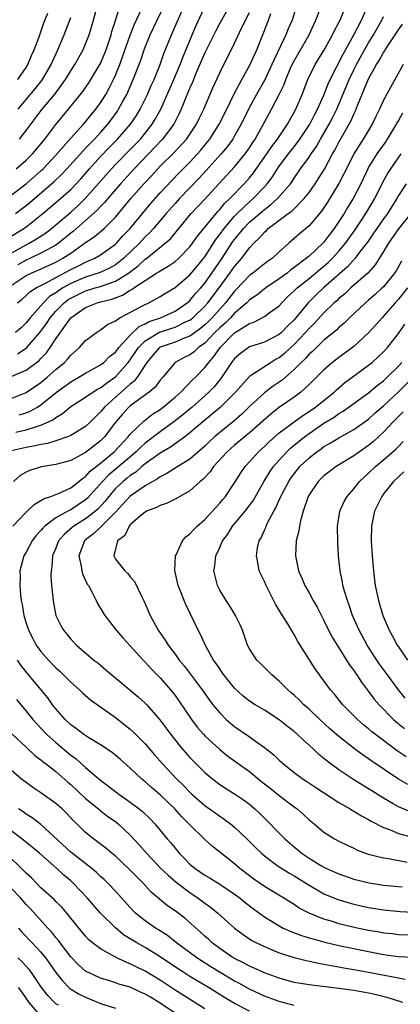
# Model space of a CAD drawing. Units: inches. Extents: x 2511000 to 2514000, y 1530000 to 1533000.
# Drawn here: x 2512992 to 2513043, y 1530675 to 1530807 of the extents above; entities that cross this region are included whole.
import ezdxf

# ---------------------------------------------------------------- set-up
doc = ezdxf.new("R2010")
doc.units = ezdxf.units.IN
doc.header["$MEASUREMENT"] = 0
doc.layers.add('LD25111530_2ft', color=112, linetype='Continuous')

msp = doc.modelspace()

# ---------------------------------------------------------------- linework, layer by layer
at = {"layer": 'LD25111530_2ft'}
for points, elevation in [([(2512991, 1530775.67), (2512993, 1530776.79), (2512993.42, 1530777), (2512994.42, 1530777.58), (2512995.62, 1530778.38), (2512996.44, 1530779), (2512997, 1530779.46), (2512999, 1530781.18), (2512999.96, 1530782.04), (2513000.95, 1530783), (2513004.46, 1530787), (2513005, 1530787.57), (2513007, 1530789.58), (2513007.7, 1530790.3), (2513008.35, 1530791), (2513009, 1530791.79), (2513009.94, 1530793), (2513010.34, 1530793.66), (2513011.08, 1530795), (2513012.85, 1530799), (2513013.68, 1530801), (2513014.03, 1530801.97), (2513015.3, 1530805), (2513015.81, 1530806.18), (2513017.69, 1530810.31)], 6790), ([(2513029.5, 1530809.5), (2513028.71, 1530807), (2513028.2, 1530805.8), (2513027.9, 1530805), (2513026.31, 1530801.69), (2513026.02, 1530801), (2513025.05, 1530798.95), (2513023.94, 1530797), (2513023, 1530795.29), (2513021.87, 1530793), (2513021, 1530791.43), (2513020.75, 1530791), (2513020.02, 1530789.98), (2513019.21, 1530789), (2513017.2, 1530786.8), (2513016.24, 1530785.76), (2513013.59, 1530783), (2513013, 1530782.36), (2513011.8, 1530781), (2513010.12, 1530779), (2513009.59, 1530778.41), (2513009, 1530777.86), (2513008.23, 1530777), (2513006.14, 1530775), (2513005, 1530774.12), (2513004.28, 1530773.72), (2513002.93, 1530773.07), (2513001, 1530772.45), (2512999, 1530771.6), (2512997.94, 1530771), (2512997.37, 1530770.63), (2512997, 1530770.35), (2512996.17, 1530769.83), (2512995.33, 1530769), (2512993.56, 1530767), (2512993, 1530766.29), (2512992.35, 1530765.65), (2512991.59, 1530765)], 6798), ([(2513021, 1530810.1), (2513019, 1530806.59), (2513018.46, 1530805.54), (2513017, 1530802.6), (2513016.53, 1530801.47), (2513015.81, 1530799.81), (2513015.35, 1530798.65), (2513015, 1530797.89), (2513014.37, 1530796.37), (2513013.84, 1530795), (2513013.58, 1530794.42), (2513012.83, 1530793), (2513011.31, 1530791), (2513009.46, 1530789), (2513007.52, 1530787), (2513005.67, 1530785), (2513003.96, 1530783), (2513003.53, 1530782.47), (2513003, 1530781.93), (2513002.56, 1530781.44), (2513001, 1530780.04), (2512999.37, 1530778.63), (2512999, 1530778.34), (2512998.27, 1530777.73), (2512997.35, 1530777), (2512997, 1530776.76), (2512996.5, 1530776.5), (2512995, 1530775.66), (2512993.62, 1530775), (2512993, 1530774.73), (2512991.89, 1530774.11)], 6792), ([(2512991, 1530756.16), (2512993, 1530756.94), (2512995, 1530758.3), (2512995.85, 1530759), (2512997, 1530760.05), (2512998.15, 1530761), (2512998.57, 1530761.43), (2512999, 1530761.97), (2513000.19, 1530763), (2513001, 1530763.92), (2513002.44, 1530765), (2513003, 1530765.35), (2513003.93, 1530766.07), (2513005, 1530766.58), (2513005.6, 1530767), (2513008.53, 1530768.53), (2513009, 1530768.79), (2513009.48, 1530769), (2513011, 1530769.83), (2513011.71, 1530770.29), (2513013, 1530771.06), (2513015, 1530772.75), (2513016.02, 1530773.98), (2513017, 1530775.2), (2513018.49, 1530777.51), (2513019, 1530778.17), (2513019.59, 1530779), (2513021, 1530780.65), (2513021.34, 1530781), (2513023, 1530782.57), (2513023.5, 1530783), (2513025, 1530784.59), (2513025.37, 1530785), (2513026.08, 1530785.92), (2513026.76, 1530787), (2513027, 1530787.35), (2513028.23, 1530789), (2513029, 1530789.97), (2513029.78, 1530791), (2513031.09, 1530793), (2513031.72, 1530794.28), (2513032.13, 1530795), (2513033, 1530796.91), (2513033.58, 1530798.42), (2513033.84, 1530799), (2513035.57, 1530802.43), (2513037.01, 1530805.01), (2513038.02, 1530807), (2513038.95, 1530809)], 6804), ([(2512991, 1530759.08), (2512993, 1530759.93), (2512994.75, 1530761.25), (2512995, 1530761.52), (2512995.74, 1530762.26), (2512996.26, 1530763), (2512997, 1530764.14), (2512999.01, 1530767), (2513001, 1530768.36), (2513002.55, 1530769), (2513003, 1530769.13), (2513004.5, 1530769.5), (2513005.96, 1530770.04), (2513007, 1530770.7), (2513007.21, 1530770.79), (2513007.48, 1530771), (2513009, 1530772.01), (2513010.52, 1530773), (2513010.82, 1530773.18), (2513011, 1530773.32), (2513012.08, 1530773.92), (2513013, 1530774.57), (2513013.5, 1530775), (2513015, 1530776.52), (2513015.36, 1530777), (2513016.03, 1530777.97), (2513018.73, 1530781.27), (2513019, 1530781.54), (2513019.65, 1530782.35), (2513020.36, 1530783), (2513022.29, 1530785), (2513023, 1530785.8), (2513023.54, 1530786.46), (2513025.34, 1530789), (2513025.99, 1530790.01), (2513026.76, 1530791), (2513028.12, 1530793), (2513029, 1530794.61), (2513029.2, 1530795), (2513030.07, 1530797), (2513030.85, 1530799), (2513031.82, 1530801), (2513033.12, 1530803.12), (2513034.16, 1530805), (2513034.42, 1530805.58), (2513035, 1530806.67), (2513035.16, 1530807), (2513036, 1530809)], 6802), ([(2512991, 1530777.94), (2512992.7, 1530779), (2512993, 1530779.22), (2512995.26, 1530781), (2512997.64, 1530783), (2512999, 1530784.23), (2512999.75, 1530785), (2513000.35, 1530785.65), (2513001.52, 1530787), (2513003, 1530788.64), (2513004.15, 1530789.85), (2513005.3, 1530791), (2513007.03, 1530793), (2513007.81, 1530794.19), (2513008.31, 1530795), (2513009.3, 1530797), (2513009.81, 1530798.19), (2513010.19, 1530799), (2513011, 1530801), (2513011.51, 1530802.49), (2513012.51, 1530805), (2513012.67, 1530805.33), (2513014.28, 1530809)], 6788), ([(2512991, 1530783.46), (2512993, 1530785), (2512995, 1530786.73), (2512995.29, 1530787), (2512997, 1530788.85), (2512999, 1530791.14), (2513000.72, 1530793), (2513001, 1530793.32), (2513001.74, 1530794.26), (2513002.37, 1530795), (2513003, 1530795.86), (2513003.7, 1530797), (2513004.17, 1530797.83), (2513004.74, 1530799), (2513005, 1530799.57), (2513005.58, 1530801), (2513005.96, 1530802.04), (2513007, 1530804.98), (2513007.55, 1530806.45), (2513008.53, 1530808.53)], 6784), ([(2512991.6, 1530781), (2512993, 1530782.09), (2512993.5, 1530782.5), (2512996.75, 1530785.25), (2512997.77, 1530786.23), (2512998.48, 1530787), (2513000.62, 1530789.38), (2513001, 1530789.76), (2513001.59, 1530790.41), (2513002.18, 1530791), (2513003, 1530791.89), (2513003.99, 1530793), (2513004.43, 1530793.57), (2513005.27, 1530794.73), (2513005.43, 1530795), (2513005.91, 1530795.91), (2513006.51, 1530797), (2513007.38, 1530799), (2513008.4, 1530801.6), (2513008.87, 1530803), (2513009, 1530803.34), (2513009.68, 1530805), (2513010.61, 1530807), (2513011.59, 1530809)], 6786), ([(2512991.69, 1530787), (2512993, 1530788.15), (2512993.85, 1530789), (2512994.38, 1530789.62), (2512995.51, 1530791), (2512997, 1530792.97), (2512998.69, 1530795), (2513000.61, 1530797.39), (2513001.43, 1530798.57), (2513001.72, 1530799), (2513002.92, 1530801), (2513003, 1530801.16), (2513003.75, 1530803), (2513004.42, 1530805), (2513004.54, 1530805.46), (2513005.67, 1530809)], 6782), ([(2512991.84, 1530762.16), (2512993, 1530762.89), (2512993.12, 1530763), (2512994.86, 1530765), (2512995.76, 1530766.24), (2512996.25, 1530767), (2512997, 1530767.86), (2512998.12, 1530769), (2512998.61, 1530769.39), (2512999, 1530769.64), (2513001, 1530770.61), (2513001.31, 1530770.69), (2513002.27, 1530771), (2513003, 1530771.21), (2513003.35, 1530771.35), (2513005, 1530771.92), (2513006.74, 1530773), (2513008.04, 1530773.96), (2513009, 1530774.85), (2513009.21, 1530775), (2513011.7, 1530777), (2513012.38, 1530777.62), (2513013.51, 1530779), (2513015.19, 1530781), (2513017, 1530782.93), (2513018.88, 1530785), (2513021, 1530787.26), (2513022.43, 1530789), (2513023, 1530789.84), (2513023.44, 1530790.56), (2513023.74, 1530791), (2513025, 1530793.28), (2513025.97, 1530795), (2513027, 1530796.97), (2513027.66, 1530798.34), (2513027.89, 1530799), (2513028.52, 1530800.53), (2513028.82, 1530801.18), (2513029, 1530801.53), (2513031, 1530805), (2513031.62, 1530806.38), (2513031.92, 1530807), (2513032.48, 1530808.48)], 6800), ([(2512992.11, 1530791), (2512993, 1530792.14), (2512995.16, 1530795), (2512996.91, 1530797.09), (2512998.31, 1530799), (2512999, 1530800.16), (2512999.55, 1530801), (2513000.67, 1530803), (2513001, 1530803.78), (2513001.47, 1530805), (2513002.06, 1530807), (2513002.69, 1530809.31)], 6780), ([(2512991, 1530771.32), (2512993, 1530772.65), (2512993.7, 1530773), (2512994.61, 1530773.39), (2512997, 1530774.48), (2512997.96, 1530775), (2512999, 1530775.69), (2513001, 1530777.09), (2513002.15, 1530777.85), (2513003.23, 1530778.77), (2513003.48, 1530779), (2513005, 1530780.52), (2513007.07, 1530783), (2513008.82, 1530785), (2513009.88, 1530786.12), (2513011, 1530787.34), (2513012.83, 1530789.17), (2513014.53, 1530791), (2513015, 1530791.67), (2513015.88, 1530793), (2513016.24, 1530793.76), (2513016.87, 1530795), (2513018.1, 1530797.9), (2513019, 1530799.91), (2513019.54, 1530801), (2513020.04, 1530801.96), (2513021, 1530803.88), (2513021.98, 1530805.98), (2513023, 1530808.01)], 6794), ([(2512991.87, 1530769), (2512992.49, 1530769.51), (2512993, 1530769.97), (2512993.53, 1530770.47), (2512994.36, 1530771), (2512995, 1530771.34), (2512995.68, 1530771.68), (2512997, 1530772.42), (2512999, 1530773.49), (2513000.03, 1530773.97), (2513001, 1530774.48), (2513001.38, 1530774.62), (2513002.23, 1530775), (2513003, 1530775.45), (2513005, 1530776.87), (2513005.14, 1530777), (2513006.01, 1530777.99), (2513006.98, 1530779), (2513009.7, 1530782.3), (2513011, 1530783.77), (2513012.56, 1530785.44), (2513013.55, 1530786.45), (2513015, 1530787.9), (2513016.03, 1530789), (2513016.48, 1530789.52), (2513017.38, 1530790.62), (2513017.67, 1530791), (2513018.94, 1530793), (2513019.95, 1530795), (2513020.93, 1530797.07), (2513021.96, 1530799), (2513023.08, 1530801), (2513023.66, 1530802.34), (2513023.98, 1530803), (2513024.85, 1530805.15), (2513025.57, 1530807), (2513025.87, 1530807.87)], 6796), ([(2512991.9, 1530799), (2512993, 1530800.63), (2512993.23, 1530801), (2512993.75, 1530802.25), (2512994.1, 1530803), (2512994.74, 1530804.74), (2512995.39, 1530806.61), (2512995.91, 1530807.91)], 6776), ([(2512991.92, 1530795), (2512993, 1530796.33), (2512994.23, 1530797.77), (2512995.13, 1530798.87), (2512995.22, 1530799), (2512996.37, 1530801), (2512996.56, 1530801.44), (2512997.29, 1530803), (2512998.14, 1530805), (2512999, 1530807.32)], 6778), ([(2512992.07, 1530753.93), (2512993, 1530754.24), (2512993.55, 1530754.45), (2512994.52, 1530755), (2512995, 1530755.29), (2512997.1, 1530757), (2512999, 1530758.39), (2513000.1, 1530759), (2513001, 1530759.56), (2513003, 1530760.67), (2513003.43, 1530761), (2513004.21, 1530761.79), (2513005, 1530762.39), (2513005.26, 1530762.74), (2513005.47, 1530763), (2513007, 1530764.65), (2513008.18, 1530765.82), (2513009, 1530766.18), (2513009.52, 1530766.48), (2513011.05, 1530767), (2513013, 1530767.89), (2513014.63, 1530769), (2513015, 1530769.32), (2513015.76, 1530770.24), (2513016.45, 1530771), (2513017, 1530771.64), (2513017.96, 1530773), (2513019.32, 1530775), (2513020.78, 1530777.22), (2513021, 1530777.53), (2513021.67, 1530778.33), (2513022.18, 1530779), (2513023, 1530779.83), (2513025, 1530781.55), (2513025.84, 1530782.16), (2513026.76, 1530783), (2513028.5, 1530785), (2513028.71, 1530785.29), (2513029, 1530785.74), (2513029.87, 1530787), (2513031, 1530788.57), (2513031.28, 1530789), (2513031.99, 1530790.01), (2513032.54, 1530791), (2513033.71, 1530793), (2513034.16, 1530793.84), (2513034.72, 1530795), (2513036.38, 1530799), (2513037, 1530800.29), (2513037.36, 1530801), (2513038.46, 1530803), (2513039, 1530803.95), (2513039.63, 1530805), (2513040.76, 1530807), (2513041, 1530807.49)], 6806), ([(2512991.61, 1530751.61), (2512993, 1530751.92), (2512994.39, 1530752.39), (2512995, 1530752.54), (2512996.02, 1530753), (2512996.67, 1530753.33), (2512997, 1530753.6), (2512997.89, 1530754.11), (2512999, 1530755.08), (2513001, 1530756.33), (2513001.95, 1530757), (2513002.61, 1530757.39), (2513003, 1530757.59), (2513003.78, 1530758.22), (2513005, 1530759.04), (2513006.72, 1530761), (2513007, 1530761.36), (2513008.11, 1530763), (2513009, 1530763.89), (2513010.94, 1530765.06), (2513012.46, 1530765.54), (2513013, 1530765.73), (2513014.43, 1530766.43), (2513015, 1530766.67), (2513015.19, 1530766.81), (2513015.41, 1530767), (2513017, 1530768.54), (2513017.41, 1530769), (2513018.94, 1530771), (2513020.38, 1530773), (2513021, 1530773.9), (2513021.96, 1530775), (2513023, 1530776.39), (2513023.58, 1530777), (2513024.32, 1530777.68), (2513025, 1530778.5), (2513025.27, 1530778.73), (2513025.52, 1530779), (2513028.19, 1530781), (2513028.67, 1530781.33), (2513030.35, 1530783), (2513031, 1530783.83), (2513031.81, 1530785), (2513032.28, 1530785.72), (2513033.05, 1530786.95), (2513034.16, 1530789), (2513034.47, 1530789.53), (2513035, 1530790.57), (2513036.6, 1530793.4), (2513037, 1530794.34), (2513037.22, 1530794.78), (2513037.51, 1530795.51), (2513039, 1530799.1), (2513040.06, 1530801), (2513040.43, 1530801.57), (2513041, 1530802.64), (2513041.15, 1530802.85), (2513041.23, 1530803), (2513041.67, 1530803.67), (2513042.57, 1530805), (2513043, 1530805.69), (2513043.56, 1530806.44)], 6808), ([(2513043.63, 1530801), (2513041.96, 1530798.04), (2513041, 1530796.21), (2513040.46, 1530795), (2513039.96, 1530794.04), (2513039.48, 1530793), (2513038.27, 1530791), (2513037.02, 1530789), (2513036.01, 1530787), (2513035.68, 1530786.32), (2513034.98, 1530785.02), (2513033.46, 1530782.54), (2513032.67, 1530781.33), (2513031, 1530779.35), (2513029.71, 1530778.29), (2513029, 1530777.64), (2513028.27, 1530777), (2513027, 1530775.85), (2513026.1, 1530775), (2513025.44, 1530774.56), (2513025, 1530774.24), (2513023.46, 1530773), (2513023, 1530772.66), (2513021.23, 1530770.77), (2513021, 1530770.55), (2513019.79, 1530769), (2513019, 1530768.15), (2513017.98, 1530767), (2513017.5, 1530766.5), (2513017, 1530766.03), (2513016.44, 1530765.56), (2513015, 1530764.5), (2513014.23, 1530764.23), (2513013, 1530763.73), (2513011, 1530763.04), (2513010.94, 1530763), (2513010.03, 1530761.97), (2513009.2, 1530761), (2513007.94, 1530759), (2513007.53, 1530758.47), (2513007, 1530758.09), (2513005, 1530756.33), (2513003.52, 1530755), (2513003, 1530754.34), (2513002.31, 1530753.69), (2513001.65, 1530753), (2513001, 1530752.39), (2512999, 1530751.19), (2512998.55, 1530751), (2512997, 1530750.46), (2512995.89, 1530750.11), (2512995, 1530749.97), (2512994.22, 1530749.78), (2512993, 1530749.58), (2512991, 1530749.11)], 6810), ([(2513043.53, 1530794.47), (2513043, 1530793.52), (2513042.8, 1530793.2), (2513042.7, 1530793), (2513041.5, 1530791), (2513041.31, 1530790.69), (2513040.47, 1530789.53), (2513040.11, 1530789), (2513039, 1530787.21), (2513038.88, 1530787), (2513037.93, 1530785), (2513036.91, 1530783), (2513036.17, 1530781.83), (2513035.69, 1530781), (2513035, 1530779.91), (2513034.39, 1530779), (2513033.78, 1530778.22), (2513033, 1530777.16), (2513032.85, 1530777), (2513031, 1530775.29), (2513030.66, 1530775), (2513029, 1530773.73), (2513028.57, 1530773.43), (2513028.05, 1530773), (2513027, 1530772.22), (2513025.18, 1530771), (2513023.98, 1530770.02), (2513023, 1530769.38), (2513022.63, 1530769), (2513021, 1530767.6), (2513020.44, 1530767), (2513019.73, 1530766.27), (2513019, 1530765.64), (2513018.35, 1530765), (2513017, 1530763.59), (2513016.17, 1530763), (2513015.57, 1530762.43), (2513015, 1530762.01), (2513014.32, 1530761.68), (2513013, 1530760.98), (2513011.36, 1530759), (2513011, 1530758.59), (2513010.33, 1530757.67), (2513009.55, 1530757), (2513007.6, 1530755.6), (2513007, 1530755.16), (2513006.82, 1530755), (2513005.95, 1530754.05), (2513005.05, 1530753), (2513003.54, 1530751), (2513003, 1530750.47), (2513001, 1530748.91), (2512999, 1530747.82), (2512997, 1530747.26), (2512995.05, 1530746.95), (2512993.51, 1530746.49), (2512993, 1530746.24), (2512992.21, 1530745.79), (2512991.32, 1530745)], 6812), ([(2512991.21, 1530739), (2512993, 1530740.89), (2512994.08, 1530741.92), (2512995, 1530742.44), (2512995.33, 1530742.67), (2512996.33, 1530743), (2512997.44, 1530743.44), (2512999, 1530744.16), (2513000.1, 1530745), (2513000.59, 1530745.41), (2513001, 1530745.65), (2513001.62, 1530746.38), (2513003, 1530747.47), (2513004.81, 1530749), (2513006.73, 1530751), (2513007, 1530751.35), (2513008.85, 1530753.15), (2513009.97, 1530754.03), (2513011, 1530754.68), (2513011.43, 1530755), (2513013, 1530756.32), (2513013.76, 1530757), (2513015.35, 1530758.65), (2513015.73, 1530759), (2513017, 1530760.3), (2513017.52, 1530761), (2513018.22, 1530761.78), (2513019.05, 1530763), (2513021, 1530764.95), (2513023, 1530766.24), (2513023.58, 1530766.42), (2513025, 1530767.16), (2513025.64, 1530767.64), (2513027, 1530768.61), (2513027.34, 1530769), (2513028.17, 1530769.83), (2513029, 1530770.61), (2513029.38, 1530771), (2513031, 1530772.29), (2513032.48, 1530773.52), (2513033, 1530773.93), (2513033.57, 1530774.43), (2513034.14, 1530775), (2513035, 1530775.94), (2513035.87, 1530777), (2513037.18, 1530778.82), (2513038.64, 1530781), (2513039.83, 1530783), (2513040.87, 1530785.13), (2513041.59, 1530786.41), (2513041.97, 1530787), (2513043.38, 1530789)], 6814), ([(2513044.05, 1530785), (2513043, 1530783.41), (2513042.77, 1530783), (2513041.52, 1530781), (2513041, 1530780.3), (2513040.09, 1530779), (2513039.66, 1530778.34), (2513038.83, 1530777.17), (2513037.79, 1530775.79), (2513037.21, 1530775), (2513036.18, 1530773.82), (2513032.95, 1530771), (2513031.94, 1530770.06), (2513031, 1530769.13), (2513030.88, 1530769), (2513029, 1530766.72), (2513028.12, 1530765.87), (2513027.3, 1530765), (2513027, 1530764.73), (2513025, 1530763.72), (2513023, 1530763.07), (2513021.79, 1530762.21), (2513021, 1530761.53), (2513020.6, 1530761), (2513019.16, 1530758.84), (2513018.27, 1530757.73), (2513017.56, 1530757), (2513017, 1530756.49), (2513015.29, 1530755), (2513014.05, 1530753.95), (2513012.83, 1530753), (2513011, 1530751.66), (2513009, 1530750.13), (2513008.39, 1530749.61), (2513007.8, 1530749), (2513005.21, 1530746.79), (2513004.11, 1530745.89), (2513003.26, 1530745), (2513001.26, 1530742.74), (2513001, 1530742.51), (2512999, 1530741.2), (2512998.62, 1530741), (2512997, 1530740.09), (2512995.52, 1530739), (2512995.26, 1530738.74), (2512995, 1530738.4), (2512994.32, 1530737.68), (2512993.81, 1530737), (2512993, 1530735.51), (2512992.69, 1530735), (2512992.33, 1530733.67), (2512992.18, 1530733), (2512992.2, 1530732.2), (2512992.16, 1530731), (2512992.25, 1530729.75), (2512992.35, 1530729), (2512992.47, 1530728.47), (2512992.7, 1530727), (2512993, 1530725.97), (2512993.32, 1530725), (2512993.89, 1530723.89), (2512994.38, 1530723), (2512995, 1530722.15), (2512996.01, 1530721), (2512997, 1530719.97), (2512997.52, 1530719.52), (2512998.53, 1530718.53), (2512999, 1530718.04), (2513000.17, 1530717), (2513000.58, 1530716.58), (2513001.65, 1530715.65), (2513005, 1530713.3), (2513007, 1530711.71), (2513007.37, 1530711.37), (2513009, 1530709.73), (2513010.26, 1530708.26), (2513011.36, 1530707), (2513013.24, 1530705), (2513014.13, 1530704.13), (2513015, 1530703.23), (2513015.24, 1530703), (2513017, 1530701.45), (2513019, 1530700.01), (2513019.62, 1530699.62), (2513020.45, 1530699), (2513021, 1530698.56), (2513022.66, 1530697), (2513023.82, 1530695.82), (2513024.65, 1530695), (2513025, 1530694.69), (2513026.15, 1530693.85), (2513027, 1530693.21), (2513028.36, 1530692.36), (2513029, 1530692.01), (2513030.65, 1530691), (2513030.86, 1530690.86), (2513033, 1530689.61), (2513034.84, 1530688.84), (2513036.37, 1530688.37), (2513037, 1530688.2), (2513039, 1530687.74), (2513041, 1530687.42), (2513043.22, 1530687.22), (2513045, 1530687.11)], 6816), ([(2513044.68, 1530781), (2513043, 1530778.92), (2513041.65, 1530777), (2513041, 1530775.91), (2513039.88, 1530774.12), (2513038.91, 1530773), (2513036.61, 1530771), (2513035.78, 1530770.23), (2513035, 1530769.58), (2513034.71, 1530769.29), (2513034.38, 1530769), (2513033, 1530767.65), (2513031.73, 1530766.27), (2513031, 1530765.57), (2513030.51, 1530765), (2513029, 1530763.41), (2513028.54, 1530763), (2513027.75, 1530762.25), (2513027, 1530761.63), (2513026.59, 1530761.41), (2513025.92, 1530761), (2513023.28, 1530759.28), (2513023, 1530759.12), (2513021.11, 1530757), (2513019.08, 1530754.92), (2513016.75, 1530753), (2513015, 1530751.51), (2513014.33, 1530751), (2513012.39, 1530749.61), (2513011, 1530748.82), (2513009, 1530747.36), (2513008.56, 1530747), (2513007.74, 1530746.26), (2513007, 1530745.8), (2513006.57, 1530745.43), (2513006.02, 1530745), (2513005, 1530744.04), (2513004.11, 1530743), (2513003.63, 1530742.37), (2513002.69, 1530741.31), (2513002.34, 1530741), (2513001, 1530739.96), (2512999.43, 1530739), (2512999.19, 1530738.81), (2512998.12, 1530737.88), (2512997.37, 1530737), (2512997, 1530736.04), (2512996.56, 1530735), (2512996.47, 1530733.53), (2512996.36, 1530733), (2512996.34, 1530732.34), (2512996.44, 1530731), (2512996.59, 1530729.41), (2512996.62, 1530729), (2512996.67, 1530728.67), (2512997, 1530727), (2512997.66, 1530725.66), (2512998.03, 1530725), (2512998.48, 1530724.48), (2512999, 1530723.83), (2512999.78, 1530723), (2513002.12, 1530721), (2513002.62, 1530720.62), (2513003.71, 1530719.71), (2513004.52, 1530719), (2513005.88, 1530717.88), (2513008.06, 1530716.06), (2513009, 1530715.2), (2513009.2, 1530715), (2513010.97, 1530712.97), (2513012.43, 1530711), (2513013.57, 1530709.57), (2513014.06, 1530709), (2513015, 1530707.92), (2513015.45, 1530707.45), (2513017, 1530705.89), (2513018.06, 1530705), (2513019, 1530704.28), (2513019.77, 1530703.77), (2513021, 1530703.01), (2513022.21, 1530702.21), (2513023, 1530701.62), (2513023.73, 1530701), (2513024.4, 1530700.4), (2513027.73, 1530697), (2513029, 1530695.89), (2513029.5, 1530695.5), (2513030.07, 1530695), (2513031, 1530694.39), (2513032.59, 1530693.41), (2513033, 1530693.17), (2513033.34, 1530693), (2513035, 1530692.26), (2513037, 1530691.58), (2513039.05, 1530691.05), (2513041, 1530690.75), (2513043.48, 1530690.52)], 6818), ([(2513043.4, 1530774.6), (2513042.68, 1530773.32), (2513042.46, 1530773), (2513041, 1530771.17), (2513040.83, 1530771), (2513039.88, 1530770.12), (2513039, 1530769.35), (2513038.58, 1530769), (2513036.42, 1530767), (2513035.72, 1530766.28), (2513035, 1530765.68), (2513034.66, 1530765.34), (2513033, 1530763.97), (2513031.98, 1530763), (2513031.49, 1530762.51), (2513031, 1530762.08), (2513030.5, 1530761.5), (2513029.95, 1530761), (2513029, 1530760.04), (2513027.38, 1530758.62), (2513026.2, 1530757.8), (2513025, 1530756.89), (2513023, 1530755.07), (2513021.95, 1530754.05), (2513020.88, 1530753.12), (2513019, 1530751.58), (2513018.32, 1530751), (2513017.64, 1530750.36), (2513017, 1530749.73), (2513015, 1530747.98), (2513013.38, 1530747), (2513011.92, 1530746.08), (2513011, 1530745.63), (2513010.65, 1530745.35), (2513010.01, 1530745), (2513009, 1530744.41), (2513007, 1530743.04), (2513005, 1530740.89), (2513003.14, 1530739), (2513003.08, 1530738.92), (2513003, 1530738.86), (2513002.05, 1530737.95), (2513001, 1530737.14), (2513000.83, 1530737), (2513000.1, 1530735), (2513000.4, 1530733.6), (2513000.47, 1530733), (2513000.57, 1530732.57), (2513001.22, 1530731.22), (2513001.37, 1530731), (2513001.85, 1530730.15), (2513002.42, 1530729), (2513002.6, 1530728.6), (2513003.35, 1530727.35), (2513003.59, 1530727), (2513005.12, 1530725), (2513005.99, 1530723.99), (2513007, 1530722.91), (2513008.73, 1530721), (2513009, 1530720.73), (2513009.81, 1530719.81), (2513011, 1530718.6), (2513012.39, 1530717), (2513013, 1530716.23), (2513013.52, 1530715.52), (2513015.22, 1530713), (2513015.99, 1530711.99), (2513016.85, 1530711), (2513017, 1530710.84), (2513019, 1530709), (2513020.11, 1530708.11), (2513023, 1530706.01), (2513024.65, 1530704.65), (2513025.79, 1530703.79), (2513027, 1530702.81), (2513029, 1530701.27), (2513029.38, 1530701), (2513030.25, 1530700.25), (2513031, 1530699.55), (2513031.68, 1530699), (2513033, 1530697.89), (2513034.42, 1530697), (2513035, 1530696.68), (2513036.13, 1530696.13), (2513037, 1530695.73), (2513037.48, 1530695.48), (2513038.93, 1530694.93), (2513041, 1530694.41), (2513041.68, 1530694.32), (2513044.16, 1530693.84)], 6820), ([(2513044.22, 1530771), (2513043, 1530769.48), (2513042.55, 1530769), (2513041, 1530767.2), (2513040.8, 1530767), (2513039.96, 1530766.04), (2513039, 1530764.98), (2513037, 1530763.15), (2513035.78, 1530762.22), (2513035, 1530761.67), (2513034.16, 1530761), (2513033, 1530760), (2513031, 1530758.02), (2513029.88, 1530757), (2513029, 1530756.34), (2513027.04, 1530754.96), (2513025.91, 1530754.09), (2513023, 1530751.54), (2513021, 1530749.89), (2513019.99, 1530749), (2513018.19, 1530747), (2513017.72, 1530746.28), (2513016.74, 1530745.26), (2513016.39, 1530745), (2513015, 1530743.74), (2513013, 1530742.63), (2513011.93, 1530742.07), (2513011, 1530741.79), (2513010.5, 1530741.5), (2513009.19, 1530741), (2513009, 1530740.89), (2513008.37, 1530740.37), (2513007, 1530739.18), (2513006.83, 1530739), (2513006.25, 1530737.75), (2513005.26, 1530737), (2513004.77, 1530735), (2513005, 1530734.57), (2513006.25, 1530733), (2513006.65, 1530732.65), (2513007, 1530732.2), (2513007.56, 1530731.56), (2513008.6, 1530729.4), (2513008.88, 1530728.88), (2513009.66, 1530727), (2513010.74, 1530725), (2513011.69, 1530723.69), (2513012.09, 1530723), (2513013, 1530721.8), (2513013.57, 1530721), (2513014.22, 1530720.22), (2513016.65, 1530717), (2513017.62, 1530715.62), (2513018.09, 1530715), (2513019, 1530713.89), (2513019.89, 1530713), (2513020.48, 1530712.48), (2513021, 1530712.07), (2513022.83, 1530710.83), (2513024.13, 1530709.87), (2513025, 1530709.26), (2513026.27, 1530708.27), (2513027, 1530707.53), (2513027.59, 1530707), (2513029, 1530705.9), (2513030.21, 1530705), (2513030.7, 1530704.7), (2513031.89, 1530703.89), (2513035, 1530701.87), (2513036.52, 1530701), (2513036.81, 1530700.81), (2513037, 1530700.72), (2513038.06, 1530700.06), (2513039, 1530699.57), (2513039.35, 1530699.35), (2513041, 1530698.49), (2513041.78, 1530698.22), (2513043, 1530697.69), (2513046.7, 1530696.7)], 6822), ([(2513044.61, 1530700.61), (2513043, 1530701.29), (2513042.3, 1530701.7), (2513041, 1530702.44), (2513039.41, 1530703.41), (2513039, 1530703.68), (2513038.17, 1530704.17), (2513036.88, 1530705), (2513035, 1530706.26), (2513033.41, 1530707.41), (2513033, 1530707.78), (2513032.32, 1530708.32), (2513031.63, 1530709), (2513031, 1530709.58), (2513030.24, 1530710.24), (2513029.46, 1530711), (2513029, 1530711.4), (2513028.09, 1530712.09), (2513027, 1530712.96), (2513025, 1530714.26), (2513023.77, 1530715), (2513023, 1530715.5), (2513022.16, 1530716.16), (2513021, 1530717.21), (2513019.56, 1530719), (2513019.35, 1530719.35), (2513019, 1530719.82), (2513018.54, 1530720.54), (2513018.19, 1530721), (2513017.14, 1530722.86), (2513016.42, 1530724.42), (2513016.09, 1530725), (2513014.45, 1530728.45), (2513014.22, 1530729), (2513013.72, 1530730.28), (2513013.42, 1530731), (2513012.97, 1530733.03), (2513013.07, 1530735), (2513013.16, 1530735.16), (2513014.01, 1530737), (2513014.45, 1530737.55), (2513015, 1530737.94), (2513015.49, 1530738.51), (2513015.99, 1530739), (2513017, 1530739.89), (2513018.03, 1530741), (2513018.48, 1530741.52), (2513019, 1530742.07), (2513019.42, 1530742.58), (2513019.78, 1530743), (2513021, 1530744.81), (2513021.83, 1530746.17), (2513022.41, 1530747), (2513023, 1530747.63), (2513024.23, 1530749), (2513025, 1530749.68), (2513025.66, 1530750.34), (2513027, 1530751.51), (2513028.98, 1530753.02), (2513030.14, 1530753.86), (2513031, 1530754.39), (2513031.88, 1530755), (2513034.35, 1530757), (2513034.68, 1530757.32), (2513035.76, 1530758.24), (2513039, 1530760.61), (2513039.47, 1530761), (2513041, 1530762.42), (2513041.52, 1530763), (2513043, 1530764.88), (2513043.85, 1530766.15)], 6824), ([(2513044.26, 1530704.26), (2513042.99, 1530704.99), (2513039.42, 1530707.42), (2513039, 1530707.74), (2513038.24, 1530708.24), (2513037.08, 1530709.08), (2513035, 1530710.71), (2513033.78, 1530711.78), (2513032.46, 1530713), (2513031, 1530714.4), (2513030.31, 1530715), (2513029.66, 1530715.66), (2513029, 1530716.27), (2513028.61, 1530716.61), (2513028.13, 1530717), (2513027, 1530718.18), (2513025.99, 1530719), (2513025.51, 1530719.51), (2513024.51, 1530720.51), (2513023.98, 1530721), (2513023, 1530722.5), (2513022.75, 1530723), (2513022.04, 1530725), (2513021.73, 1530725.73), (2513021.13, 1530727), (2513020.33, 1530728.33), (2513019.86, 1530729), (2513019, 1530730.4), (2513018.7, 1530731), (2513018.21, 1530733), (2513018.33, 1530733.67), (2513018.46, 1530735), (2513019, 1530736.12), (2513019.37, 1530737), (2513020.07, 1530737.93), (2513020.73, 1530739), (2513022.42, 1530741), (2513023, 1530741.75), (2513023.52, 1530742.48), (2513024.97, 1530745.03), (2513025.73, 1530746.27), (2513026.24, 1530747), (2513027, 1530747.88), (2513028.02, 1530749), (2513028.52, 1530749.48), (2513030.38, 1530751), (2513031, 1530751.45), (2513033, 1530752.81), (2513034.36, 1530753.64), (2513035, 1530754.11), (2513035.57, 1530754.43), (2513039, 1530756.92), (2513040.13, 1530757.87), (2513041, 1530758.54), (2513041.5, 1530759), (2513043, 1530760.48), (2513043.47, 1530761)], 6826), ([(2513044.02, 1530708.02), (2513042.81, 1530708.81), (2513039.9, 1530711), (2513039.4, 1530711.4), (2513039, 1530711.76), (2513038.31, 1530712.31), (2513037.52, 1530713), (2513035.54, 1530715), (2513034.4, 1530716.4), (2513033.88, 1530717), (2513033, 1530718.23), (2513032.42, 1530719), (2513031.83, 1530719.83), (2513029.51, 1530723.51), (2513029, 1530724.44), (2513028.78, 1530724.78), (2513028.13, 1530725.87), (2513027.25, 1530727.25), (2513027, 1530727.7), (2513026.5, 1530728.5), (2513025.22, 1530731), (2513025, 1530731.54), (2513024.53, 1530732.53), (2513024.32, 1530733), (2513024.18, 1530733.82), (2513023.92, 1530735), (2513024.09, 1530736.09), (2513024.28, 1530737), (2513024.56, 1530737.44), (2513025, 1530738.44), (2513025.18, 1530738.82), (2513025.24, 1530739), (2513025.44, 1530739.44), (2513026.28, 1530741), (2513026.55, 1530741.45), (2513027, 1530742.54), (2513027.15, 1530742.85), (2513027.2, 1530743), (2513027.42, 1530743.42), (2513028.26, 1530745), (2513028.56, 1530745.44), (2513029, 1530746.04), (2513029.78, 1530747), (2513031, 1530748.18), (2513032.04, 1530749), (2513032.61, 1530749.39), (2513033, 1530749.68), (2513033.85, 1530750.15), (2513035, 1530750.86), (2513037, 1530751.96), (2513039, 1530753.38), (2513039.84, 1530754.16), (2513041, 1530755.17), (2513043, 1530757.03), (2513044.98, 1530759)], 6828), ([(2513043.64, 1530754.36), (2513042.3, 1530753), (2513041, 1530751.62), (2513039.64, 1530750.36), (2513039, 1530749.85), (2513037.78, 1530749), (2513037, 1530748.43), (2513034.65, 1530747), (2513033.7, 1530746.3), (2513033, 1530745.75), (2513032.23, 1530745), (2513031, 1530743.21), (2513030.88, 1530743), (2513030.21, 1530741), (2513029.88, 1530739.88), (2513029.7, 1530739), (2513029.63, 1530738.37), (2513029.28, 1530737), (2513029.19, 1530735), (2513029.59, 1530733), (2513030.02, 1530732.02), (2513030.44, 1530731), (2513031, 1530730.04), (2513031.56, 1530729), (2513032.09, 1530728.09), (2513033, 1530726.32), (2513033.62, 1530725), (2513034.1, 1530724.1), (2513034.75, 1530723), (2513036.39, 1530720.39), (2513037, 1530719.58), (2513037.23, 1530719.23), (2513037.39, 1530719), (2513038.03, 1530718.03), (2513039, 1530716.78), (2513039.75, 1530715.75), (2513040.39, 1530715), (2513042.34, 1530713), (2513042.69, 1530712.69), (2513043.8, 1530711.8)], 6830), ([(2513043.9, 1530715.9), (2513042.99, 1530716.99), (2513041.51, 1530719), (2513040.47, 1530720.47), (2513040.1, 1530721), (2513038.81, 1530723), (2513037.72, 1530725), (2513036.85, 1530727), (2513036.38, 1530728.38), (2513036.14, 1530729), (2513035.74, 1530730.26), (2513035.54, 1530731), (2513035.47, 1530731.47), (2513035.16, 1530733), (2513034.97, 1530735), (2513034.85, 1530736.85), (2513034.83, 1530739), (2513035.14, 1530741), (2513035.7, 1530742.3), (2513036.1, 1530743), (2513037, 1530744.01), (2513037.78, 1530745), (2513039, 1530746.11), (2513039.92, 1530747), (2513041, 1530747.91), (2513042.66, 1530749.34), (2513043, 1530749.71), (2513043.64, 1530750.36)], 6832), ([(2513043.72, 1530746.28), (2513042.35, 1530745), (2513041, 1530743.32), (2513040.76, 1530743), (2513040.17, 1530741.83), (2513039.79, 1530741), (2513039.37, 1530739), (2513039.33, 1530737), (2513039.46, 1530735), (2513039.63, 1530733), (2513039.78, 1530731.78), (2513039.89, 1530731), (2513040.31, 1530729), (2513040.9, 1530727), (2513041.75, 1530725), (2513042.2, 1530724.2), (2513042.84, 1530723), (2513043, 1530722.76), (2513044.21, 1530721)], 6834), ([(2513046.01, 1530684.01), (2513043, 1530684.1), (2513042.2, 1530684.2), (2513041, 1530684.32), (2513040.43, 1530684.43), (2513039, 1530684.67), (2513037.44, 1530685), (2513035, 1530685.58), (2513034.14, 1530685.86), (2513033, 1530686.19), (2513031, 1530687), (2513029.68, 1530687.68), (2513029, 1530688.14), (2513027.62, 1530689), (2513025, 1530690.57), (2513023.57, 1530691.57), (2513023, 1530692), (2513021.71, 1530693), (2513021, 1530693.64), (2513019.22, 1530695), (2513017.99, 1530695.99), (2513017, 1530696.87), (2513015, 1530698.85), (2513014.87, 1530699), (2513013.93, 1530699.93), (2513012.96, 1530701), (2513011, 1530702.89), (2513009.86, 1530703.86), (2513009, 1530704.62), (2513008.54, 1530705), (2513007, 1530706.48), (2513005.66, 1530707.66), (2513004.57, 1530708.57), (2513003, 1530709.63), (2513001.44, 1530710.56), (2513000.77, 1530711), (2512999.77, 1530711.77), (2512999, 1530712.28), (2512998.24, 1530713), (2512997, 1530714.44), (2512996.57, 1530715), (2512995.91, 1530715.91), (2512993.18, 1530719.18), (2512992.3, 1530720.3), (2512991.84, 1530721)], 6814), ([(2512991.71, 1530715.71), (2512993, 1530714.15), (2512993.93, 1530713), (2512994.43, 1530712.43), (2512995, 1530711.86), (2512995.8, 1530711), (2512997, 1530709.91), (2512999, 1530708.24), (2512999.73, 1530707.73), (2513001, 1530706.58), (2513003, 1530704.87), (2513004.08, 1530704.08), (2513005.44, 1530703), (2513006.37, 1530702.37), (2513007, 1530701.91), (2513008.2, 1530701), (2513008.64, 1530700.64), (2513009.67, 1530699.67), (2513010.31, 1530699), (2513011.95, 1530697), (2513012.43, 1530696.43), (2513013, 1530695.71), (2513013.59, 1530695), (2513014.3, 1530694.3), (2513015, 1530693.59), (2513015.7, 1530693), (2513017, 1530692.11), (2513017.71, 1530691.71), (2513019, 1530690.9), (2513021, 1530689.54), (2513021.74, 1530689), (2513022.43, 1530688.43), (2513023.56, 1530687.56), (2513025, 1530686.52), (2513027, 1530685.27), (2513027.52, 1530685), (2513028.53, 1530684.53), (2513029.99, 1530683.99), (2513031, 1530683.7), (2513031.53, 1530683.53), (2513033.11, 1530683.11), (2513035, 1530682.67), (2513039, 1530681.84), (2513041, 1530681.46), (2513043, 1530681.18), (2513044.94, 1530681.06)], 6812), ([(2512991.11, 1530711.11), (2512993, 1530709.31), (2512994.2, 1530708.2), (2512995, 1530707.61), (2512995.31, 1530707.31), (2512995.74, 1530707), (2512997, 1530706.01), (2512998.6, 1530704.6), (2512999, 1530704.26), (2513001, 1530702.39), (2513002.71, 1530701), (2513002.86, 1530700.86), (2513004, 1530700), (2513005, 1530699.29), (2513005.38, 1530699), (2513007, 1530697.49), (2513008.19, 1530696.19), (2513009.2, 1530695), (2513011.11, 1530693), (2513012.08, 1530692.08), (2513013.16, 1530691.16), (2513015, 1530689.75), (2513016.12, 1530689), (2513017, 1530688.34), (2513017.78, 1530687.78), (2513018.74, 1530687), (2513020.97, 1530685), (2513022.13, 1530684.13), (2513023.33, 1530683.33), (2513023.96, 1530683), (2513025, 1530682.5), (2513025.83, 1530682.17), (2513027, 1530681.68), (2513029, 1530681.04), (2513030.62, 1530680.62), (2513031, 1530680.55), (2513032.27, 1530680.26), (2513033, 1530680.15), (2513033.95, 1530679.95), (2513035, 1530679.78), (2513035.65, 1530679.65), (2513037, 1530679.44), (2513039, 1530679.08), (2513043, 1530678.3), (2513043.89, 1530678.11)], 6810), ([(2513043.57, 1530675), (2513041.61, 1530675.61), (2513040.02, 1530676.02), (2513039, 1530676.24), (2513037, 1530676.59), (2513035, 1530676.87), (2513031, 1530677.36), (2513029.59, 1530677.59), (2513029, 1530677.7), (2513027, 1530678.24), (2513025, 1530678.96), (2513023.62, 1530679.62), (2513023, 1530679.88), (2513022.28, 1530680.28), (2513021, 1530680.89), (2513020.82, 1530681), (2513019, 1530682.26), (2513018.01, 1530683), (2513017.49, 1530683.49), (2513017, 1530683.92), (2513016.44, 1530684.44), (2513014.3, 1530686.3), (2513013, 1530687.32), (2513012, 1530688), (2513009.82, 1530689.82), (2513008.76, 1530691), (2513007.86, 1530691.86), (2513007, 1530692.78), (2513005.85, 1530693.85), (2513005, 1530694.64), (2513004.55, 1530695), (2513003.72, 1530695.72), (2513002.6, 1530696.6), (2513002.04, 1530697), (2513001, 1530697.85), (2512999.81, 1530699), (2512999.39, 1530699.39), (2512998.42, 1530700.42), (2512997.83, 1530701), (2512997, 1530701.74), (2512995, 1530703.18), (2512993.9, 1530703.9), (2512993, 1530704.53), (2512992.4, 1530705), (2512991, 1530706.21)], 6808), ([(2513029, 1530674.61), (2513027, 1530675.11), (2513025, 1530675.85), (2513023, 1530676.78), (2513021.57, 1530677.57), (2513021, 1530677.86), (2513019.06, 1530679), (2513017.79, 1530679.79), (2513015.91, 1530681), (2513013.21, 1530683), (2513011.98, 1530683.98), (2513010.77, 1530684.77), (2513010.37, 1530685), (2513009, 1530685.95), (2513007.7, 1530687), (2513007.35, 1530687.35), (2513005, 1530689.96), (2513004.04, 1530691), (2513003.51, 1530691.51), (2513003, 1530691.94), (2513002.46, 1530692.46), (2513001.82, 1530693), (2512999, 1530695.21), (2512995, 1530698.9), (2512993.82, 1530699.82), (2512993, 1530700.3), (2512992.6, 1530700.6), (2512991.97, 1530701)], 6806), ([(2513023, 1530673.81), (2513021, 1530674.86), (2513019.65, 1530675.65), (2513017.48, 1530677), (2513015, 1530678.49), (2513014.19, 1530679), (2513013.46, 1530679.46), (2513011, 1530681.12), (2513009, 1530682.37), (2513007.86, 1530683), (2513006.1, 1530684.1), (2513005.01, 1530685.01), (2513003, 1530686.99), (2513002.06, 1530688.06), (2513001.26, 1530689), (2512999.39, 1530691), (2512999, 1530691.35), (2512998.09, 1530692.09), (2512997.12, 1530693), (2512994.84, 1530695), (2512993.84, 1530695.84), (2512992.44, 1530697), (2512991, 1530698.07)], 6804), ([(2513017, 1530674.14), (2513013, 1530676.67), (2513011, 1530677.98), (2513009, 1530679.22), (2513007.79, 1530679.8), (2513007, 1530680.2), (2513006.41, 1530680.41), (2513005, 1530681.08), (2513003, 1530682.18), (2513001.93, 1530683), (2513001.43, 1530683.43), (2513001, 1530683.89), (2512999, 1530686.34), (2512998.72, 1530686.72), (2512997.79, 1530687.79), (2512997, 1530688.58), (2512996.8, 1530688.8), (2512995, 1530690.42), (2512993.72, 1530691.72), (2512993, 1530692.37), (2512992.7, 1530692.7), (2512990.33, 1530695)], 6802), ([(2513014.54, 1530672.54), (2513011, 1530674.9), (2513009.69, 1530675.69), (2513009, 1530676.13), (2513008.38, 1530676.38), (2513007, 1530677.04), (2513005.46, 1530677.46), (2513005, 1530677.64), (2513004.06, 1530677.94), (2513003, 1530678.25), (2513001.39, 1530679), (2513001.13, 1530679.13), (2513001, 1530679.22), (2513000.04, 1530680.04), (2512999, 1530681.11), (2512997.57, 1530683), (2512997.34, 1530683.34), (2512997, 1530683.73), (2512996.45, 1530684.45), (2512995.92, 1530685), (2512993.58, 1530687.58), (2512993, 1530688.18), (2512992.3, 1530689), (2512991, 1530690.37)], 6800), ([(2512991.98, 1530685), (2512992.44, 1530684.44), (2512993.8, 1530683), (2512995, 1530681.76), (2512995.62, 1530681), (2512996.2, 1530680.2), (2512997, 1530679.03), (2512997.88, 1530677.88), (2512998.88, 1530676.88), (2513000.13, 1530676.13), (2513001, 1530675.7), (2513001.5, 1530675.5), (2513003, 1530674.87), (2513005, 1530674.25)], 6798), ([(2512997.37, 1530674.63), (2512997, 1530674.83), (2512996.8, 1530675), (2512995.92, 1530675.92), (2512995.09, 1530677), (2512993.72, 1530679), (2512993.42, 1530679.42), (2512992.47, 1530680.47), (2512991.91, 1530681)], 6796), ([(2512995, 1530673.17), (2512993.4, 1530675), (2512992.42, 1530676.42), (2512991.97, 1530677)], 6794)]:
    msp.add_lwpolyline(points, dxfattribs=dict(at, elevation=elevation))

doc.saveas('drawing.dxf')
